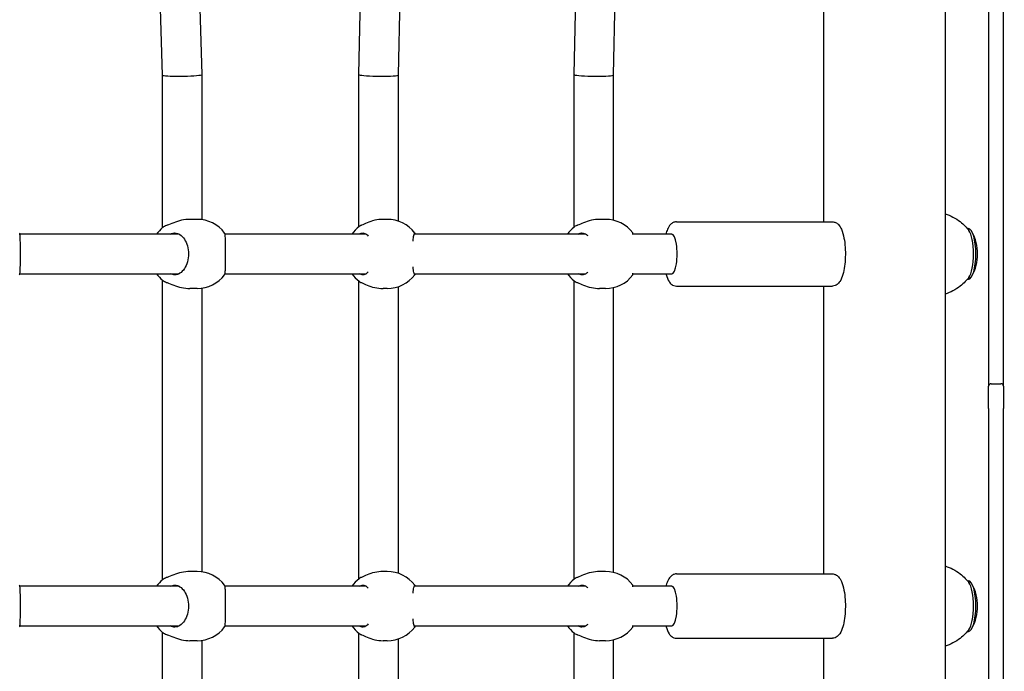
# Model space of a CAD drawing. Units: millimetres. Extents: x 1429 to 22882, y 949 to 22931.
# Drawn here: x 11983 to 12381, y 6941 to 7205 of the extents above; entities that cross this region are included whole.
import ezdxf

# ---------------------------------------------------------------- set-up
doc = ezdxf.new("R2010")
doc.units = ezdxf.units.MM
doc.layers.add('Widoczne (ISO)', color=255, linetype='Continuous')
doc.layers.add('wymiary 100 strefy', color=5, linetype='Continuous')
doc.styles.get("Standard").update_dxf_attribs({"font": 'arial.ttf'})
doc.dimstyles.new('FK_rzuty 100_STREFY', dxfattribs={"dimscale": 100, "dimtxt": 4, "dimasz": 2.5, "dimexe": 1.25, "dimexo": 0.625, "dimgap": 1, "dimtad": 1, "dimdec": 1, "dimlfac": 0.001, "dimrnd": 0.01, "dimzin": 1, "dimdsep": 46, "dimtxsty": 'Standard', "dimblk": 'OBLIQUE', "dimcen": 2.5, "dimadec": 0, "dimazin": 0, "dimtfac": 1, "dimtdec": 1, "dimtmove": 0, "dimatfit": 3, "dimfxl": 1, "dimarcsym": 0})

# ---------------------------------------------------------------- blocks, each defined once
blk = doc.blocks.new('_Oblique')
at = {"color": 0, "linetype": 'ByBlock', "lineweight": -2}
blk.add_line((-0.5, -0.5), (0.5, 0.5), dxfattribs=at)
blk = doc.blocks.new('*D7')
at = {"layer": 'Defpoints', "color": 0, "transparency": 16777216}
for p in [(17608.59, 9955.87), (7520.01, 6967.37), (7520.01, 2779.23)]:
    blk.add_point(p, dxfattribs=at)
at = {"layer": 'wymiary 100 strefy', "color": 0, "lineweight": -2, "transparency": 16777216}
for p, q in [((17608.59, 9893.37), (17608.59, 2654.23)), ((7520.01, 6904.87), (7520.01, 2654.23)), ((17608.59, 2779.23), (7520.01, 2779.23))]:
    blk.add_line(p, q, dxfattribs=at)
at = {"layer": 'wymiary 100 strefy', "color": 0, "lineweight": -2, "transparency": 16777216, "xscale": 200, "yscale": 200, "zscale": 200, "rotation": 180}
blk.add_blockref('_Oblique', (7520.01, 2779.23), dxfattribs=at)
at = {"layer": 'wymiary 100 strefy', "color": 0, "lineweight": -2, "transparency": 16777216, "xscale": 200, "yscale": 200, "zscale": 200}
blk.add_blockref('_Oblique', (17608.59, 2779.23), dxfattribs=at)
at = {"layer": 'wymiary 100 strefy', "color": 0, "transparency": 16777216, "insert": (12564.3, 3032.4), "char_height": 300, "attachment_point": 5}
blk.add_mtext('10.10 m', dxfattribs=at)

msp = doc.modelspace()

# ---------------------------------------------------------------- linework, layer by layer
at = {"layer": 'Widoczne (ISO)'}
for p, q in [((12356.951, 7394.87), (12356.951, 6539.87)), ((12374.595, 7288.37), (12374.595, 7056.37)), ((12380.595, 7056.37), (12380.595, 7288.37)), ((12040.522, 7182.243), (12038.552, 7244.37)), ((12119.917, 7182.457), (12121.184, 7241.052)), ((12206.927, 7182.457), (12208.194, 7241.413)), ((12056.522, 7182.498), (12054.75, 7238.374)), ((12135.917, 7182.283), (12137.156, 7239.623)), ((12222.927, 7182.284), (12224.149, 7239.133)), ((12308.008, 7122.87), (12308.008, 7239.37)), ((12040.522, 7120.556), (12040.522, 7182.243)), ((12056.522, 7123.715), (12056.522, 7182.496)), ((12119.917, 7120.91), (12119.917, 7182.456)), ((12135.917, 7123.111), (12135.917, 7182.283)), ((12206.927, 7120.74), (12206.927, 7182.456)), ((12222.927, 7123.467), (12222.927, 7182.284)), ((12054.442, 7123.87), (12051.482, 7123.87)), ((12131.368, 7123.87), (12129.643, 7123.87)), ((12219.592, 7123.87), (12217.26, 7123.87)), ((12248.314, 7122.87), (12311.438, 7122.87)), ((12043.712, 7117.87), (11982.773, 7117.87)), ((12047.23, 7117.87), (12043.811, 7117.87)), ((12122.891, 7117.87), (12065.744, 7117.87)), ((12211.707, 7117.87), (12142.23, 7117.87)), ((12246.447, 7117.87), (12230.699, 7117.87)), ((12246.447, 7117.87), (12246.54, 7117.87)), ((12366.011, 7120.12), (12366.433, 7120.12)), ((11982.773, 7101.87), (12043.712, 7101.87)), ((12043.811, 7101.87), (12047.23, 7101.87)), ((12065.744, 7101.87), (12122.891, 7101.87)), ((12142.23, 7101.87), (12211.707, 7101.87)), ((12230.699, 7101.87), (12246.447, 7101.87)), ((12246.447, 7101.87), (12246.54, 7101.87)), ((12040.522, 6978.056), (12040.522, 7099.184)), ((12119.917, 6978.41), (12119.917, 7098.83)), ((12135.917, 6980.611), (12135.917, 7096.63)), ((12206.927, 6978.24), (12206.927, 7099)), ((12248.314, 7096.87), (12311.438, 7096.87)), ((12308.008, 6980.37), (12308.008, 7096.87)), ((12366.011, 7099.62), (12366.433, 7099.62)), ((12054.442, 7095.87), (12051.482, 7095.87)), ((12056.522, 6981.215), (12056.522, 7096.026)), ((12131.368, 7095.87), (12129.643, 7095.87)), ((12219.592, 7095.87), (12217.26, 7095.87)), ((12222.927, 6980.967), (12222.927, 7096.273)), ((12375.595, 7057.37), (12379.595, 7057.37)), ((12374.595, 7047.37), (12374.595, 7056.37)), ((12380.595, 7056.37), (12380.595, 7047.37)), ((12374.595, 7047.37), (12374.595, 6887.37)), ((12380.595, 6887.37), (12380.595, 7047.37)), ((12054.442, 6981.37), (12051.482, 6981.37)), ((12131.368, 6981.37), (12129.643, 6981.37)), ((12219.592, 6981.37), (12217.26, 6981.37)), ((12248.314, 6980.37), (12311.438, 6980.37)), ((12366.011, 6977.62), (12366.433, 6977.62)), ((12043.712, 6975.37), (11982.773, 6975.37)), ((12047.23, 6975.37), (12043.811, 6975.37)), ((12122.891, 6975.37), (12065.744, 6975.37)), ((12211.707, 6975.37), (12142.23, 6975.37)), ((12246.447, 6975.37), (12230.699, 6975.37)), ((12246.447, 6975.37), (12246.54, 6975.37)), ((11982.773, 6959.37), (12043.712, 6959.37)), ((12043.811, 6959.37), (12047.23, 6959.37)), ((12065.744, 6959.37), (12122.891, 6959.37)), ((12142.23, 6959.37), (12211.707, 6959.37)), ((12230.699, 6959.37), (12246.447, 6959.37)), ((12246.447, 6959.37), (12246.54, 6959.37)), ((12040.522, 6835.556), (12040.522, 6956.684)), ((12054.442, 6953.37), (12051.482, 6953.37)), ((12056.522, 6838.715), (12056.522, 6953.526)), ((12119.917, 6835.91), (12119.917, 6956.33)), ((12131.368, 6953.37), (12129.643, 6953.37)), ((12135.917, 6838.111), (12135.917, 6954.13)), ((12206.927, 6835.74), (12206.927, 6956.5)), ((12219.592, 6953.37), (12217.26, 6953.37)), ((12222.927, 6838.467), (12222.927, 6953.773)), ((12248.314, 6954.37), (12311.438, 6954.37)), ((12308.008, 6837.87), (12308.008, 6954.37)), ((12366.011, 6957.12), (12366.433, 6957.12))]:
    msp.add_line(p, q, dxfattribs=at)
for centre, radius, start, end in [((12049.567, 7109.87), 14, 130.35896, 145.1501), ((12054.442, 7109.87), 14, 37.14497, 90), ((12128.526, 7109.87), 14, 127.8237, 145.1501), ((12131.368, 7109.87), 14, 37.21859, 90), ((12215.75, 7109.87), 14, 129.043, 145.1501), ((12219.592, 7109.87), 14, 37.38237, 90), ((12351.12, 7109.87), 19.01, 331.71002, 28.28998), ((12049.567, 7109.87), 14, 214.8499, 229.64104), ((12054.442, 7109.87), 14, 270, 322.85503), ((12128.526, 7109.87), 14, 214.8499, 232.1763), ((12131.368, 7109.87), 14, 270, 322.78141), ((12215.75, 7109.87), 14, 214.8499, 230.957), ((12219.592, 7109.87), 14, 270, 322.61763), ((12375.595, 7056.37), 1, 90, 180), ((12379.595, 7056.37), 1, 0, 90), ((12054.442, 6967.37), 14, 37.14497, 90), ((12131.368, 6967.37), 14, 37.21859, 90), ((12219.592, 6967.37), 14, 37.38237, 90), ((12049.567, 6967.37), 14, 130.35896, 145.1501), ((12128.526, 6967.37), 14, 127.8237, 145.1501), ((12215.75, 6967.37), 14, 129.043, 145.1501), ((12351.12, 6967.37), 19.01, 331.71002, 28.28998), ((12049.567, 6967.37), 14, 214.8499, 229.64104), ((12054.442, 6967.37), 14, 270, 322.85503), ((12128.526, 6967.37), 14, 214.8499, 232.1763), ((12131.368, 6967.37), 14, 270, 322.78141), ((12215.75, 6967.37), 14, 214.8499, 230.957), ((12219.592, 6967.37), 14, 270, 322.61763)]:
    msp.add_arc(centre, radius, start, end, dxfattribs=at)
for centre, major_axis, ratio, start_param, end_param in [((12048.522, 7182.37), (8, 0.127), 0.0680105, 3.1426707, 6.0542055), ((12048.522, 7182.37), (8, 0.127), 0.0680105, 6.0542055, 6.2842633), ((12127.917, 7182.37), (8, -0.086), 0.0689923, 3.1408472, 3.2969414), ((12127.917, 7182.37), (8, -0.086), 0.0689923, 3.2969414, 6.2824399), ((12214.927, 7182.37), (8, -0.086), 0.0690017, 3.1408513, 3.2960681), ((12214.927, 7182.37), (8, -0.086), 0.0690017, 3.2960681, 6.2824439), ((12246.447, 7109.87), (0, -8), 0.2720088, 0, 3.1415927), ((12366.433, 7109.87), (0, 10.25), 0.2919709, 3.1415927, 6.2831853), ((12365.476, 7109.87), (0, 10.25), 0.2919709, 3.5129187, 5.9118593), ((12366.433, 6967.37), (0, 10.25), 0.2919709, 3.1415927, 6.2831853), ((12246.447, 6967.37), (0, -8), 0.2720088, 0, 3.1415927), ((12365.476, 6967.37), (0, 10.25), 0.2919709, 3.5129187, 5.9118593)]:
    msp.add_ellipse(centre, major_axis=major_axis, ratio=ratio, start_param=start_param, end_param=end_param, dxfattribs=at)
for points, knots in [([(12356.951, 7126.094), (12358.131, 7125.744), (12359.21, 7125.296), (12361.31, 7124.22), (12362.28, 7123.576), (12363.918, 7122.304), (12364.589, 7121.676), (12365.718, 7120.493), (12366.176, 7119.937), (12366.562, 7119.422)], [2.7008863, 2.7008863, 2.7008863, 2.7008863, 2.76297341, 2.76297341, 2.83723861, 2.83723861, 2.91150381, 2.91150381, 2.98576901, 2.98576901, 2.98576901, 2.98576901]), ([(12042.111, 7121.392), (12041.423, 7121.137), (12040.894, 7120.856), (12040.536, 7120.568), (12040.518, 7120.553), (12040.501, 7120.538)], [0.99739966, 0.99739966, 0.99739966, 0.99739966, 1.30180391, 1.30180391, 1.31807703, 1.31807703, 1.31807703, 1.31807703]), ([(12051.482, 7123.87), (12050.452, 7123.87), (12049.294, 7123.73), (12047.032, 7123.224), (12045.927, 7122.864), (12044.028, 7122.162), (12043.096, 7121.767), (12042.252, 7121.444), (12042.181, 7121.418), (12042.111, 7121.392)], [1.3224931, 1.3224931, 1.3224931, 1.3224931, 1.6519818, 1.6519818, 1.9814705, 1.9814705, 2.3132283, 2.3132283, 2.3442375, 2.3442375, 2.3442375, 2.3442375]), ([(12129.643, 7123.87), (12128.567, 7123.87), (12127.393, 7123.73), (12125.171, 7123.224), (12124.122, 7122.864), (12122.376, 7122.162), (12121.552, 7121.767), (12120.854, 7121.444), (12120.795, 7121.418), (12120.739, 7121.392)], [1.3224931, 1.3224931, 1.3224931, 1.3224931, 1.6519818, 1.6519818, 1.9814705, 1.9814705, 2.3132283, 2.3132283, 2.3442375, 2.3442375, 2.3442375, 2.3442375]), ([(12217.26, 7123.87), (12216.203, 7123.87), (12215.033, 7123.73), (12212.786, 7123.224), (12211.707, 7122.864), (12209.881, 7122.162), (12209.002, 7121.767), (12208.23, 7121.444), (12208.166, 7121.418), (12208.103, 7121.392)], [1.3224931, 1.3224931, 1.3224931, 1.3224931, 1.6519818, 1.6519818, 1.9814705, 1.9814705, 2.3132283, 2.3132283, 2.3442375, 2.3442375, 2.3442375, 2.3442375]), ([(12248.314, 7122.87), (12247.861, 7122.87), (12247.414, 7122.759), (12246.579, 7122.37), (12246.217, 7122.075), (12245.386, 7121.198), (12245.021, 7120.556), (12244.442, 7119.235), (12244.22, 7118.581), (12244.028, 7117.87)], [5.98689842, 5.98689842, 5.98689842, 5.98689842, 6.12207693, 6.12207693, 6.28592781, 6.28592781, 6.57431309, 6.57431309, 6.81023484, 6.81023484, 6.81023484, 6.81023484]), ([(12311.438, 7122.87), (12311.892, 7122.87), (12312.338, 7122.759), (12313.173, 7122.37), (12313.536, 7122.075), (12314.366, 7121.198), (12314.731, 7120.556), (12315.496, 7118.813), (12315.832, 7117.616), (12316.313, 7115.105), (12316.471, 7113.83), (12316.648, 7111.236), (12316.671, 7109.92), (12316.589, 7107.334), (12316.485, 7106.065), (12316.151, 7103.659), (12315.92, 7102.527), (12315.308, 7100.433), (12314.929, 7099.494), (12314.115, 7098.27), (12313.79, 7097.88), (12313.112, 7097.362), (12312.834, 7097.195), (12312.187, 7096.946), (12311.814, 7096.87), (12311.438, 7096.87)], [0.2962869, 0.2962869, 0.2962869, 0.2962869, 0.4314654, 0.4314654, 0.5953163, 0.5953163, 0.8837015, 0.8837015, 1.287367, 1.287367, 1.637589, 1.637589, 1.9748338, 1.9748338, 2.3106525, 2.3106525, 2.6537426, 2.6537426, 3.0241682, 3.0241682, 3.2179905, 3.2179905, 3.3258588, 3.3258588, 3.4378795, 3.4378795, 3.4378795, 3.4378795]), ([(11982.627, 7101.422), (11982.692, 7101.51), (11982.751, 7101.711), (11982.866, 7102.472), (11982.91, 7103.139), (11982.961, 7104.658), (11982.972, 7105.598), (11982.98, 7107.671), (11982.979, 7108.803), (11982.979, 7110.937), (11982.98, 7112.07), (11982.972, 7114.142), (11982.961, 7115.082), (11982.91, 7116.601), (11982.866, 7117.268), (11982.751, 7118.029), (11982.692, 7118.231), (11982.627, 7118.319)], [1.3959941, 1.3959941, 1.3959941, 1.3959941, 1.6376732, 1.6376732, 1.9735425, 1.9735425, 2.2936655, 2.2936655, 2.6137884, 2.6137884, 2.9339113, 2.9339113, 3.2540343, 3.2540343, 3.5899036, 3.5899036, 3.8315827, 3.8315827, 3.8315827, 3.8315827]), ([(12043.717, 7117.87), (12044.276, 7118.208), (12044.874, 7118.37), (12046.104, 7118.37), (12046.818, 7118.153), (12048.163, 7117.268), (12048.794, 7116.601), (12049.786, 7115.082), (12050.223, 7114.142), (12050.812, 7112.07), (12050.962, 7110.937), (12050.962, 7108.803), (12050.812, 7107.671), (12050.223, 7105.598), (12049.786, 7104.658), (12048.794, 7103.139), (12048.163, 7102.472), (12046.818, 7101.587), (12046.104, 7101.37), (12044.874, 7101.37), (12044.276, 7101.532), (12043.717, 7101.87)], [1.0105841, 1.0105841, 1.0105841, 1.0105841, 1.3018039, 1.3018039, 1.6376732, 1.6376732, 1.9735425, 1.9735425, 2.2936655, 2.2936655, 2.6137884, 2.6137884, 2.9339113, 2.9339113, 3.2540343, 3.2540343, 3.5899036, 3.5899036, 3.9257729, 3.9257729, 4.2169927, 4.2169927, 4.2169927, 4.2169927]), ([(12065.601, 7101.418), (12065.665, 7101.504), (12065.723, 7101.707), (12065.832, 7102.472), (12065.874, 7103.139), (12065.919, 7104.658), (12065.928, 7105.598), (12065.933, 7107.671), (12065.931, 7108.803), (12065.931, 7110.937), (12065.933, 7112.07), (12065.928, 7114.142), (12065.919, 7115.082), (12065.874, 7116.601), (12065.832, 7117.268), (12065.723, 7118.033), (12065.665, 7118.236), (12065.601, 7118.322)], [1.392553, 1.392553, 1.392553, 1.392553, 1.6376732, 1.6376732, 1.9735425, 1.9735425, 2.2936655, 2.2936655, 2.6137884, 2.6137884, 2.9339113, 2.9339113, 3.2540343, 3.2540343, 3.5899036, 3.5899036, 3.8350238, 3.8350238, 3.8350238, 3.8350238]), ([(12120.145, 7117.87), (12120.577, 7118.208), (12121.042, 7118.37), (12122.003, 7118.37), (12122.564, 7118.153), (12123.307, 7117.536), (12123.512, 7117.327), (12123.709, 7117.09)], [1.0105883, 1.0105883, 1.0105883, 1.0105883, 1.30180391, 1.30180391, 1.63767323, 1.63767323, 1.76990852, 1.76990852, 1.76990852, 1.76990852]), ([(12141.788, 7115.06), (12141.816, 7115.332), (12141.846, 7115.588), (12141.974, 7116.601), (12142.086, 7117.268), (12142.294, 7118.153), (12142.389, 7118.37), (12142.533, 7118.37), (12142.594, 7118.208), (12142.643, 7117.87)], [3.1523182, 3.1523182, 3.1523182, 3.1523182, 3.2540343, 3.2540343, 3.5899036, 3.5899036, 3.9257729, 3.9257729, 4.2169885, 4.2169885, 4.2169885, 4.2169885]), ([(12208.579, 7117.87), (12209.075, 7118.208), (12209.606, 7118.37), (12210.7, 7118.37), (12211.338, 7118.153), (12212.108, 7117.588), (12212.272, 7117.448), (12212.432, 7117.293)], [1.0105883, 1.0105883, 1.0105883, 1.0105883, 1.30180391, 1.30180391, 1.63767323, 1.63767323, 1.73089302, 1.73089302, 1.73089302, 1.73089302]), ([(12230.69, 7117.694), (12230.691, 7117.699), (12230.691, 7117.705), (12230.714, 7118.146), (12230.721, 7118.363), (12230.716, 7118.37)], [3.58560639, 3.58560639, 3.58560639, 3.58560639, 3.58990359, 3.58990359, 3.92033266, 3.92033266, 3.92033266, 3.92033266]), ([(12142.643, 7101.87), (12142.594, 7101.532), (12142.533, 7101.37), (12142.389, 7101.37), (12142.294, 7101.587), (12142.086, 7102.472), (12141.974, 7103.139), (12141.846, 7104.152), (12141.816, 7104.408), (12141.788, 7104.68)], [1.0105883, 1.0105883, 1.0105883, 1.0105883, 1.3018039, 1.3018039, 1.6376732, 1.6376732, 1.9735425, 1.9735425, 2.0752587, 2.0752587, 2.0752587, 2.0752587]), ([(12123.709, 7102.65), (12123.512, 7102.413), (12123.307, 7102.204), (12122.564, 7101.587), (12122.003, 7101.37), (12121.042, 7101.37), (12120.577, 7101.532), (12120.145, 7101.87)], [3.45766831, 3.45766831, 3.45766831, 3.45766831, 3.58990359, 3.58990359, 3.92577291, 3.92577291, 4.21698853, 4.21698853, 4.21698853, 4.21698853]), ([(12212.432, 7102.448), (12212.272, 7102.293), (12212.108, 7102.152), (12211.338, 7101.587), (12210.7, 7101.37), (12209.606, 7101.37), (12209.075, 7101.532), (12208.579, 7101.87)], [3.4966838, 3.4966838, 3.4966838, 3.4966838, 3.58990359, 3.58990359, 3.92577291, 3.92577291, 4.21698853, 4.21698853, 4.21698853, 4.21698853]), ([(12230.716, 7101.37), (12230.721, 7101.377), (12230.714, 7101.594), (12230.691, 7102.035), (12230.691, 7102.041), (12230.69, 7102.047)], [1.30724417, 1.30724417, 1.30724417, 1.30724417, 1.63767323, 1.63767323, 1.64197043, 1.64197043, 1.64197043, 1.64197043]), ([(12244.028, 7101.87), (12244.06, 7101.752), (12244.093, 7101.635), (12244.445, 7100.433), (12244.823, 7099.494), (12245.637, 7098.27), (12245.963, 7097.88), (12246.64, 7097.362), (12246.918, 7097.195), (12247.566, 7096.946), (12247.938, 7096.87), (12248.314, 7096.87)], [8.30515466, 8.30515466, 8.30515466, 8.30515466, 8.3443541, 8.3443541, 8.71477977, 8.71477977, 8.90860206, 8.90860206, 9.01647036, 9.01647036, 9.12849108, 9.12849108, 9.12849108, 9.12849108]), ([(12040.501, 7099.202), (12040.518, 7099.187), (12040.536, 7099.173), (12040.894, 7098.884), (12041.423, 7098.604), (12042.111, 7098.348)], [3.90949979, 3.90949979, 3.90949979, 3.90949979, 3.92577291, 3.92577291, 4.23017716, 4.23017716, 4.23017716, 4.23017716]), ([(12042.111, 7098.348), (12042.181, 7098.323), (12042.252, 7098.296), (12043.096, 7097.973), (12044.028, 7097.578), (12045.927, 7096.876), (12047.032, 7096.516), (12049.294, 7096.011), (12050.452, 7095.87), (12051.482, 7095.87)], [2.9457347, 2.9457347, 2.9457347, 2.9457347, 2.9767439, 2.9767439, 3.3085017, 3.3085017, 3.6379904, 3.6379904, 3.9674792, 3.9674792, 3.9674792, 3.9674792]), ([(12120.739, 7098.348), (12120.795, 7098.323), (12120.854, 7098.296), (12121.552, 7097.973), (12122.376, 7097.578), (12124.122, 7096.876), (12125.171, 7096.516), (12127.393, 7096.011), (12128.567, 7095.87), (12129.643, 7095.87)], [2.9457347, 2.9457347, 2.9457347, 2.9457347, 2.9767439, 2.9767439, 3.3085017, 3.3085017, 3.6379904, 3.6379904, 3.9674792, 3.9674792, 3.9674792, 3.9674792]), ([(12208.103, 7098.348), (12208.166, 7098.323), (12208.23, 7098.296), (12209.002, 7097.973), (12209.881, 7097.578), (12211.707, 7096.876), (12212.786, 7096.516), (12215.033, 7096.011), (12216.203, 7095.87), (12217.26, 7095.87)], [2.9457347, 2.9457347, 2.9457347, 2.9457347, 2.9767439, 2.9767439, 3.3085017, 3.3085017, 3.6379904, 3.6379904, 3.9674792, 3.9674792, 3.9674792, 3.9674792]), ([(12366.562, 7100.319), (12366.176, 7099.803), (12365.718, 7099.247), (12364.589, 7098.064), (12363.918, 7097.436), (12362.28, 7096.165), (12361.31, 7095.52), (12359.21, 7094.444), (12358.131, 7093.997), (12356.951, 7093.646)], [5.38470966, 5.38470966, 5.38470966, 5.38470966, 5.45897486, 5.45897486, 5.53324006, 5.53324006, 5.60750526, 5.60750526, 5.66959236, 5.66959236, 5.66959236, 5.66959236]), ([(12051.482, 6981.37), (12050.452, 6981.37), (12049.294, 6981.23), (12047.032, 6980.724), (12045.927, 6980.364), (12044.028, 6979.662), (12043.096, 6979.267), (12042.252, 6978.944), (12042.181, 6978.918), (12042.111, 6978.892)], [1.3224931, 1.3224931, 1.3224931, 1.3224931, 1.6519818, 1.6519818, 1.9814705, 1.9814705, 2.3132283, 2.3132283, 2.3442375, 2.3442375, 2.3442375, 2.3442375]), ([(12129.643, 6981.37), (12128.567, 6981.37), (12127.393, 6981.23), (12125.171, 6980.724), (12124.122, 6980.364), (12122.376, 6979.662), (12121.552, 6979.267), (12120.854, 6978.944), (12120.795, 6978.918), (12120.739, 6978.892)], [1.3224931, 1.3224931, 1.3224931, 1.3224931, 1.6519818, 1.6519818, 1.9814705, 1.9814705, 2.3132283, 2.3132283, 2.3442375, 2.3442375, 2.3442375, 2.3442375]), ([(12217.26, 6981.37), (12216.203, 6981.37), (12215.033, 6981.23), (12212.786, 6980.724), (12211.707, 6980.364), (12209.881, 6979.662), (12209.002, 6979.267), (12208.23, 6978.944), (12208.166, 6978.918), (12208.103, 6978.892)], [1.3224931, 1.3224931, 1.3224931, 1.3224931, 1.6519818, 1.6519818, 1.9814705, 1.9814705, 2.3132283, 2.3132283, 2.3442375, 2.3442375, 2.3442375, 2.3442375]), ([(12356.951, 6983.594), (12358.131, 6983.244), (12359.21, 6982.796), (12361.31, 6981.72), (12362.28, 6981.076), (12363.918, 6979.804), (12364.589, 6979.176), (12365.718, 6977.993), (12366.176, 6977.437), (12366.562, 6976.922)], [2.7008863, 2.7008863, 2.7008863, 2.7008863, 2.76297341, 2.76297341, 2.83723861, 2.83723861, 2.91150381, 2.91150381, 2.98576901, 2.98576901, 2.98576901, 2.98576901]), ([(12042.111, 6978.892), (12041.423, 6978.637), (12040.894, 6978.356), (12040.536, 6978.068), (12040.518, 6978.053), (12040.501, 6978.038)], [0.99739966, 0.99739966, 0.99739966, 0.99739966, 1.30180391, 1.30180391, 1.31807703, 1.31807703, 1.31807703, 1.31807703]), ([(12248.314, 6980.37), (12247.861, 6980.37), (12247.414, 6980.259), (12246.579, 6979.87), (12246.217, 6979.575), (12245.386, 6978.698), (12245.021, 6978.056), (12244.442, 6976.735), (12244.22, 6976.081), (12244.028, 6975.37)], [5.98689842, 5.98689842, 5.98689842, 5.98689842, 6.12207693, 6.12207693, 6.28592781, 6.28592781, 6.57431309, 6.57431309, 6.81023484, 6.81023484, 6.81023484, 6.81023484]), ([(12311.438, 6980.37), (12311.892, 6980.37), (12312.338, 6980.259), (12313.173, 6979.87), (12313.536, 6979.575), (12314.366, 6978.698), (12314.731, 6978.056), (12315.496, 6976.313), (12315.832, 6975.116), (12316.313, 6972.605), (12316.471, 6971.33), (12316.648, 6968.736), (12316.671, 6967.42), (12316.589, 6964.834), (12316.485, 6963.565), (12316.151, 6961.159), (12315.92, 6960.027), (12315.308, 6957.933), (12314.929, 6956.994), (12314.115, 6955.77), (12313.79, 6955.38), (12313.112, 6954.862), (12312.834, 6954.695), (12312.187, 6954.446), (12311.814, 6954.37), (12311.438, 6954.37)], [0.2962869, 0.2962869, 0.2962869, 0.2962869, 0.4314654, 0.4314654, 0.5953163, 0.5953163, 0.8837015, 0.8837015, 1.287367, 1.287367, 1.637589, 1.637589, 1.9748338, 1.9748338, 2.3106525, 2.3106525, 2.6537426, 2.6537426, 3.0241682, 3.0241682, 3.2179905, 3.2179905, 3.3258588, 3.3258588, 3.4378795, 3.4378795, 3.4378795, 3.4378795]), ([(11982.627, 6958.922), (11982.692, 6959.01), (11982.751, 6959.211), (11982.866, 6959.972), (11982.91, 6960.639), (11982.961, 6962.158), (11982.972, 6963.098), (11982.98, 6965.171), (11982.979, 6966.303), (11982.979, 6968.437), (11982.98, 6969.57), (11982.972, 6971.642), (11982.961, 6972.582), (11982.91, 6974.101), (11982.866, 6974.768), (11982.751, 6975.529), (11982.692, 6975.731), (11982.627, 6975.819)], [1.3959941, 1.3959941, 1.3959941, 1.3959941, 1.6376732, 1.6376732, 1.9735425, 1.9735425, 2.2936655, 2.2936655, 2.6137884, 2.6137884, 2.9339113, 2.9339113, 3.2540343, 3.2540343, 3.5899036, 3.5899036, 3.8315827, 3.8315827, 3.8315827, 3.8315827]), ([(12043.717, 6975.37), (12044.276, 6975.708), (12044.874, 6975.87), (12046.104, 6975.87), (12046.818, 6975.653), (12048.163, 6974.768), (12048.794, 6974.101), (12049.786, 6972.582), (12050.223, 6971.642), (12050.812, 6969.57), (12050.962, 6968.437), (12050.962, 6966.303), (12050.812, 6965.171), (12050.223, 6963.098), (12049.786, 6962.158), (12048.794, 6960.639), (12048.163, 6959.972), (12046.818, 6959.087), (12046.104, 6958.87), (12044.874, 6958.87), (12044.276, 6959.032), (12043.717, 6959.37)], [1.0105841, 1.0105841, 1.0105841, 1.0105841, 1.3018039, 1.3018039, 1.6376732, 1.6376732, 1.9735425, 1.9735425, 2.2936655, 2.2936655, 2.6137884, 2.6137884, 2.9339113, 2.9339113, 3.2540343, 3.2540343, 3.5899036, 3.5899036, 3.9257729, 3.9257729, 4.2169927, 4.2169927, 4.2169927, 4.2169927]), ([(12065.601, 6958.918), (12065.665, 6959.004), (12065.723, 6959.207), (12065.832, 6959.972), (12065.874, 6960.639), (12065.919, 6962.158), (12065.928, 6963.098), (12065.933, 6965.171), (12065.931, 6966.303), (12065.931, 6968.437), (12065.933, 6969.57), (12065.928, 6971.642), (12065.919, 6972.582), (12065.874, 6974.101), (12065.832, 6974.768), (12065.723, 6975.533), (12065.665, 6975.736), (12065.601, 6975.822)], [1.392553, 1.392553, 1.392553, 1.392553, 1.6376732, 1.6376732, 1.9735425, 1.9735425, 2.2936655, 2.2936655, 2.6137884, 2.6137884, 2.9339113, 2.9339113, 3.2540343, 3.2540343, 3.5899036, 3.5899036, 3.8350238, 3.8350238, 3.8350238, 3.8350238]), ([(12120.145, 6975.37), (12120.577, 6975.708), (12121.042, 6975.87), (12122.003, 6975.87), (12122.564, 6975.653), (12123.307, 6975.036), (12123.512, 6974.827), (12123.709, 6974.59)], [1.0105883, 1.0105883, 1.0105883, 1.0105883, 1.30180391, 1.30180391, 1.63767323, 1.63767323, 1.76990852, 1.76990852, 1.76990852, 1.76990852]), ([(12141.788, 6972.56), (12141.816, 6972.832), (12141.846, 6973.088), (12141.974, 6974.101), (12142.086, 6974.768), (12142.294, 6975.653), (12142.389, 6975.87), (12142.533, 6975.87), (12142.594, 6975.708), (12142.643, 6975.37)], [3.1523182, 3.1523182, 3.1523182, 3.1523182, 3.2540343, 3.2540343, 3.5899036, 3.5899036, 3.9257729, 3.9257729, 4.2169885, 4.2169885, 4.2169885, 4.2169885]), ([(12208.579, 6975.37), (12209.075, 6975.708), (12209.606, 6975.87), (12210.7, 6975.87), (12211.338, 6975.653), (12212.108, 6975.088), (12212.272, 6974.948), (12212.432, 6974.793)], [1.0105883, 1.0105883, 1.0105883, 1.0105883, 1.30180391, 1.30180391, 1.63767323, 1.63767323, 1.73089302, 1.73089302, 1.73089302, 1.73089302]), ([(12230.69, 6975.194), (12230.691, 6975.199), (12230.691, 6975.205), (12230.714, 6975.646), (12230.721, 6975.863), (12230.716, 6975.87)], [3.58560639, 3.58560639, 3.58560639, 3.58560639, 3.58990359, 3.58990359, 3.92033266, 3.92033266, 3.92033266, 3.92033266]), ([(12142.643, 6959.37), (12142.594, 6959.032), (12142.533, 6958.87), (12142.389, 6958.87), (12142.294, 6959.087), (12142.086, 6959.972), (12141.974, 6960.639), (12141.846, 6961.652), (12141.816, 6961.908), (12141.788, 6962.18)], [1.0105883, 1.0105883, 1.0105883, 1.0105883, 1.3018039, 1.3018039, 1.6376732, 1.6376732, 1.9735425, 1.9735425, 2.0752587, 2.0752587, 2.0752587, 2.0752587]), ([(12123.709, 6960.15), (12123.512, 6959.913), (12123.307, 6959.704), (12122.564, 6959.087), (12122.003, 6958.87), (12121.042, 6958.87), (12120.577, 6959.032), (12120.145, 6959.37)], [3.45766831, 3.45766831, 3.45766831, 3.45766831, 3.58990359, 3.58990359, 3.92577291, 3.92577291, 4.21698853, 4.21698853, 4.21698853, 4.21698853]), ([(12212.432, 6959.948), (12212.272, 6959.793), (12212.108, 6959.652), (12211.338, 6959.087), (12210.7, 6958.87), (12209.606, 6958.87), (12209.075, 6959.032), (12208.579, 6959.37)], [3.4966838, 3.4966838, 3.4966838, 3.4966838, 3.58990359, 3.58990359, 3.92577291, 3.92577291, 4.21698853, 4.21698853, 4.21698853, 4.21698853]), ([(12230.716, 6958.87), (12230.721, 6958.877), (12230.714, 6959.094), (12230.691, 6959.535), (12230.691, 6959.541), (12230.69, 6959.547)], [1.30724417, 1.30724417, 1.30724417, 1.30724417, 1.63767323, 1.63767323, 1.64197043, 1.64197043, 1.64197043, 1.64197043]), ([(12244.028, 6959.37), (12244.06, 6959.252), (12244.093, 6959.135), (12244.445, 6957.933), (12244.823, 6956.994), (12245.637, 6955.77), (12245.963, 6955.38), (12246.64, 6954.862), (12246.918, 6954.695), (12247.566, 6954.446), (12247.938, 6954.37), (12248.314, 6954.37)], [8.30515466, 8.30515466, 8.30515466, 8.30515466, 8.3443541, 8.3443541, 8.71477977, 8.71477977, 8.90860206, 8.90860206, 9.01647036, 9.01647036, 9.12849108, 9.12849108, 9.12849108, 9.12849108]), ([(12366.562, 6957.819), (12366.176, 6957.303), (12365.718, 6956.747), (12364.589, 6955.564), (12363.918, 6954.936), (12362.28, 6953.665), (12361.31, 6953.02), (12359.21, 6951.944), (12358.131, 6951.497), (12356.951, 6951.146)], [5.38470966, 5.38470966, 5.38470966, 5.38470966, 5.45897486, 5.45897486, 5.53324006, 5.53324006, 5.60750526, 5.60750526, 5.66959236, 5.66959236, 5.66959236, 5.66959236]), ([(12040.501, 6956.702), (12040.518, 6956.687), (12040.536, 6956.673), (12040.894, 6956.384), (12041.423, 6956.104), (12042.111, 6955.848)], [3.90949979, 3.90949979, 3.90949979, 3.90949979, 3.92577291, 3.92577291, 4.23017716, 4.23017716, 4.23017716, 4.23017716]), ([(12042.111, 6955.848), (12042.181, 6955.823), (12042.252, 6955.796), (12043.096, 6955.473), (12044.028, 6955.078), (12045.927, 6954.376), (12047.032, 6954.016), (12049.294, 6953.511), (12050.452, 6953.37), (12051.482, 6953.37)], [2.9457347, 2.9457347, 2.9457347, 2.9457347, 2.9767439, 2.9767439, 3.3085017, 3.3085017, 3.6379904, 3.6379904, 3.9674792, 3.9674792, 3.9674792, 3.9674792]), ([(12120.739, 6955.848), (12120.795, 6955.823), (12120.854, 6955.796), (12121.552, 6955.473), (12122.376, 6955.078), (12124.122, 6954.376), (12125.171, 6954.016), (12127.393, 6953.511), (12128.567, 6953.37), (12129.643, 6953.37)], [2.9457347, 2.9457347, 2.9457347, 2.9457347, 2.9767439, 2.9767439, 3.3085017, 3.3085017, 3.6379904, 3.6379904, 3.9674792, 3.9674792, 3.9674792, 3.9674792]), ([(12208.103, 6955.848), (12208.166, 6955.823), (12208.23, 6955.796), (12209.002, 6955.473), (12209.881, 6955.078), (12211.707, 6954.376), (12212.786, 6954.016), (12215.033, 6953.511), (12216.203, 6953.37), (12217.26, 6953.37)], [2.9457347, 2.9457347, 2.9457347, 2.9457347, 2.9767439, 2.9767439, 3.3085017, 3.3085017, 3.6379904, 3.6379904, 3.9674792, 3.9674792, 3.9674792, 3.9674792])]:
    msp.add_open_spline(points, degree=3, knots=knots, dxfattribs=at)
for points in [[(12120.739, 7121.392), (12120.413, 7121.244), (12120.147, 7121.087), (12119.942, 7120.929)], [(12208.103, 7121.392), (12207.6, 7121.187), (12207.207, 7120.965), (12206.932, 7120.744)], [(12119.942, 7098.812), (12120.147, 7098.653), (12120.413, 7098.496), (12120.739, 7098.348)], [(12206.932, 7098.997), (12207.207, 7098.775), (12207.6, 7098.554), (12208.103, 7098.348)], [(12120.739, 6978.892), (12120.413, 6978.744), (12120.147, 6978.587), (12119.942, 6978.429)], [(12208.103, 6978.892), (12207.6, 6978.687), (12207.207, 6978.465), (12206.932, 6978.244)], [(12119.942, 6956.312), (12120.147, 6956.153), (12120.413, 6955.996), (12120.739, 6955.848)], [(12206.932, 6956.497), (12207.207, 6956.275), (12207.6, 6956.054), (12208.103, 6955.848)]]:
    msp.add_open_spline(points, degree=3, dxfattribs=at)

# ---------------------------------------------------------------- dimensions: what is measured, and where the dimension line sits
at = {"layer": 'wymiary 100 strefy'}
dim = msp.add_linear_dim(base=(7520.008, 2779.226), p1=(17608.595, 9955.87), p2=(7520.008, 6967.37), dimstyle='FK_rzuty 100_STREFY', override={"dimtxt": 3, "dimasz": 2, "dimdec": 2, "dimrnd": 0.1, "dimpost": ' m'}, dxfattribs=at)
dim.commit()
dim.dimension.update_dxf_attribs({"geometry": '*D7', "text_midpoint": (12564.301, 2779.226), "dimtype": 160})

doc.saveas('drawing.dxf')
